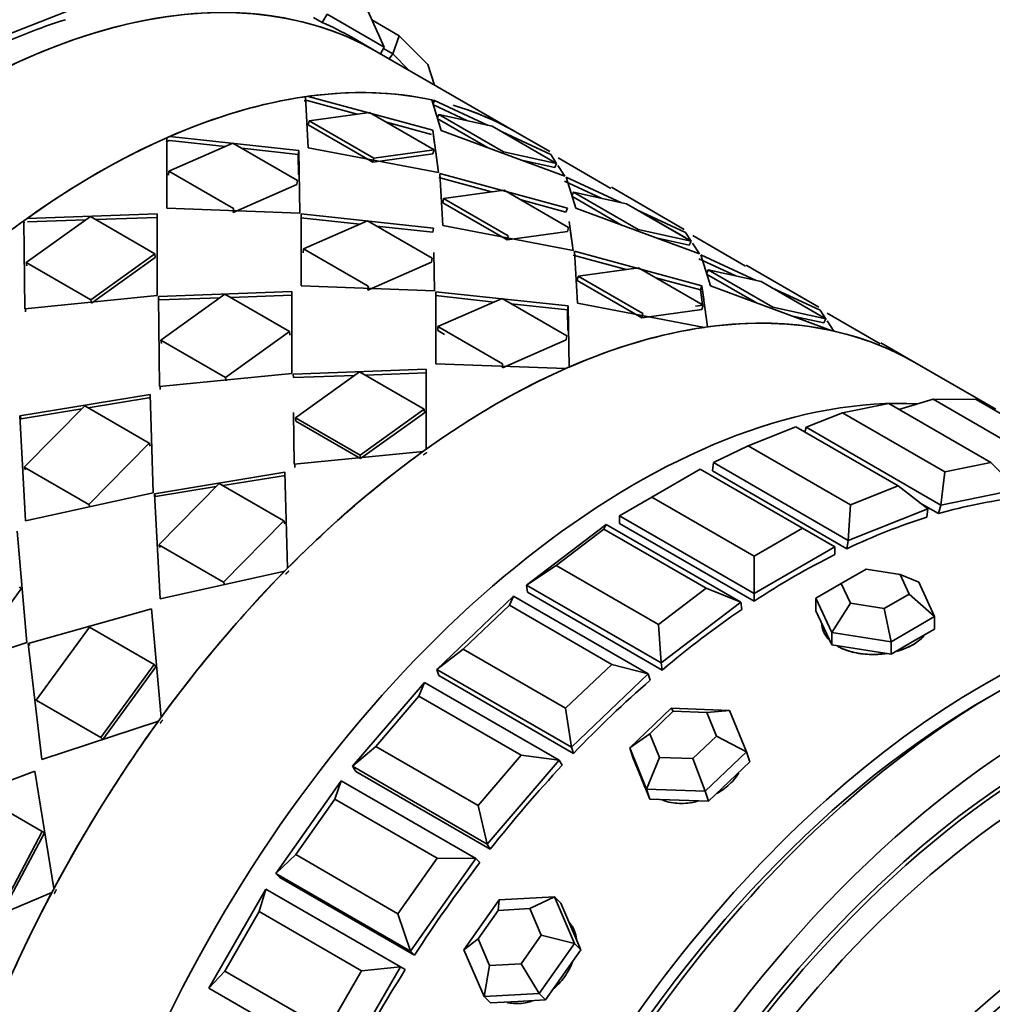
# Model space of a CAD drawing. Units: millimetres. Extents: x 0 to 1325, y 0 to 1213.
# Drawn here: x 1067 to 1093, y 131 to 157 of the extents above; entities that cross this region are included whole.
import ezdxf
from ezdxf import colors
from ezdxf.entities.mleader import LeaderData, LeaderLine
from ezdxf.math import Vec2, Vec3

# ---------------------------------------------------------------- set-up
doc = ezdxf.new("R2010")
doc.units = ezdxf.units.MM
doc.layers.add('DV6_Défaut', color=7, linetype='Continuous')
doc.layers.add('Défaut', color=7, linetype='Continuous')

# ---------------------------------------------------------------- blocks, each defined once
blk = doc.blocks.new('_DOT')
at = {"color": 0}
blk.add_line((0, 0), (-1, 0), dxfattribs=at)
at = {"color": 0, "const_width": 0.333}
blk.add_lwpolyline([(-0.1665, 0, 1), (0.1665, 0, 1)], format="xyb", close=True, dxfattribs=at)
blk = doc.blocks.new('SE5')
at = {"layer": 'DV6_Défaut', "color": 7, "linetype": 'Continuous', "lineweight": 35}
for p, q in [((1068.415, 157.492), (1066.32, 156.666)), ((1076.762, 156.551), (1076.338, 157.489)), ((1075.137, 157.199), (1074.908, 157.331)), ((1075.137, 157.199), (1074.908, 157.331)), ((1075.262, 157.417), (1075.137, 157.199)), ((1076.762, 156.551), (1075.262, 157.417)), ((1076.437, 157.27), (1077.157, 156.854)), ((1076.572, 156.43), (1075.912, 156.811)), ((1076.572, 156.43), (1075.912, 156.811)), ((1077.157, 156.854), (1076.988, 156.375)), ((1077.157, 156.854), (1077.905, 156.097)), ((1080.213, 154.327), (1076.572, 156.43)), ((1076.762, 156.551), (1076.662, 156.378)), ((1076.988, 156.375), (1076.743, 156.517)), ((1076.988, 156.375), (1076.895, 156.243)), ((1077.417, 155.942), (1076.988, 156.375)), ((1078.087, 155.555), (1077.905, 156.097)), ((1074.768, 153.913), (1074.691, 155.25)), ((1074.768, 153.913), (1074.691, 155.25)), ((1074.738, 155.151), (1076.048, 154.794)), ((1074.738, 155.151), (1076.048, 154.794)), ((1074.768, 155.26), (1078.04, 154.37)), ((1074.768, 155.26), (1078.04, 154.37)), ((1078.263, 154.363), (1078.017, 155.167)), ((1078.263, 154.363), (1078.017, 155.167)), ((1078.047, 155.068), (1078.084, 155.152)), ((1078.047, 155.068), (1078.084, 155.152)), ((1078.084, 155.152), (1079.473, 154.507)), ((1078.084, 155.152), (1079.473, 154.507)), ((1078.036, 155.044), (1078.937, 154.625)), ((1078.036, 155.044), (1078.937, 154.625)), ((1074.763, 154.51), (1074.789, 154.618)), ((1074.763, 154.51), (1074.789, 154.618)), ((1074.789, 154.618), (1076.376, 154.839)), ((1074.789, 154.618), (1076.376, 154.839)), ((1076.486, 153.638), (1074.789, 154.618)), ((1076.486, 153.638), (1074.789, 154.618)), ((1076.376, 154.839), (1078.073, 153.859)), ((1076.376, 154.839), (1078.073, 153.859)), ((1078.155, 154.678), (1078.2, 154.787)), ((1078.155, 154.678), (1078.2, 154.787)), ((1079.478, 153.914), (1078.155, 154.678)), ((1079.478, 153.914), (1078.155, 154.678)), ((1079.897, 153.807), (1078.2, 154.787)), ((1078.2, 154.787), (1079.596, 154.48)), ((1079.897, 153.807), (1078.2, 154.787)), ((1078.2, 154.787), (1079.596, 154.48)), ((1076.46, 153.53), (1074.763, 154.51)), ((1076.46, 153.53), (1074.763, 154.51)), ((1076.819, 154.583), (1078.001, 154.26)), ((1076.819, 154.583), (1078.001, 154.26)), ((1078.04, 154.37), (1078.189, 153.258)), ((1078.04, 154.37), (1078.088, 154.015)), ((1081.51, 153.163), (1078.263, 154.363)), ((1081.51, 153.163), (1078.263, 154.363)), ((1079.596, 154.48), (1081.293, 153.5)), ((1079.596, 154.48), (1081.293, 153.5)), ((1071.049, 152.323), (1071.048, 154.171)), ((1071.049, 152.323), (1071.048, 154.171)), ((1071.119, 154.104), (1071.12, 154.11)), ((1071.119, 154.104), (1071.12, 154.11)), ((1071.119, 154.104), (1072.586, 153.944)), ((1071.119, 154.104), (1072.586, 153.944)), ((1071.13, 154.207), (1074.523, 153.842)), ((1071.13, 154.207), (1074.523, 153.842)), ((1079.865, 154.325), (1081.144, 153.731)), ((1079.865, 154.325), (1081.144, 153.731)), ((1081.11, 153.809), (1080.214, 154.327)), ((1081.11, 153.809), (1080.214, 154.327)), ((1071.104, 153.296), (1072.789, 154.032)), ((1071.104, 153.296), (1072.789, 154.032)), ((1072.789, 154.032), (1074.486, 153.053)), ((1072.789, 154.032), (1074.486, 153.053)), ((1073.025, 153.896), (1074.503, 153.735)), ((1073.025, 153.896), (1074.503, 153.735)), ((1074.503, 153.735), (1074.523, 153.842)), ((1074.503, 153.735), (1074.523, 153.842)), ((1074.523, 153.842), (1074.548, 152.192)), ((1074.523, 153.842), (1074.548, 152.192)), ((1078.189, 153.258), (1074.768, 153.913)), ((1078.189, 153.258), (1074.768, 153.913)), ((1078.073, 153.859), (1076.486, 153.638)), ((1078.073, 153.859), (1077.872, 153.831)), ((1078.038, 153.75), (1078.073, 153.859)), ((1078.038, 153.75), (1078.073, 153.859)), ((1074.503, 153.735), (1074.514, 153.198)), ((1074.503, 153.735), (1074.514, 153.198)), ((1078.038, 153.75), (1076.46, 153.53)), ((1078.038, 153.75), (1076.46, 153.53)), ((1076.46, 153.53), (1076.486, 153.638)), ((1076.46, 153.53), (1076.486, 153.638)), ((1078.116, 153.799), (1078.189, 153.258)), ((1081.293, 153.5), (1079.897, 153.807)), ((1081.293, 153.5), (1079.897, 153.807)), ((1081.241, 153.393), (1080.37, 153.584)), ((1081.241, 153.393), (1080.37, 153.584)), ((1081.144, 153.731), (1081.293, 153.499)), ((1081.144, 153.731), (1081.293, 153.499)), ((1082.717, 152.842), (1081.332, 153.647)), ((1082.717, 152.842), (1081.332, 153.647)), ((1081.241, 153.393), (1081.293, 153.5)), ((1081.241, 153.393), (1081.293, 153.5)), ((1081.327, 153.446), (1081.51, 153.163)), ((1081.327, 153.446), (1081.51, 153.163)), ((1071.098, 153.195), (1071.104, 153.296)), ((1071.098, 153.195), (1071.104, 153.296)), ((1072.801, 152.316), (1071.104, 153.296)), ((1072.801, 152.316), (1071.104, 153.296)), ((1079.579, 152.752), (1078.194, 153.129)), ((1079.579, 152.752), (1078.194, 153.129)), ((1078.224, 153.238), (1078.303, 151.872)), ((1081.576, 152.328), (1078.224, 153.238)), ((1078.224, 153.238), (1078.303, 151.872)), ((1081.576, 152.328), (1078.224, 153.238)), ((1081.545, 153.142), (1081.799, 152.322)), ((1083, 152.468), (1081.545, 153.142)), ((1081.545, 153.142), (1081.799, 152.322)), ((1083, 152.468), (1081.545, 153.142)), ((1074.471, 152.948), (1072.795, 152.215)), ((1074.471, 152.948), (1072.795, 152.215)), ((1074.471, 152.948), (1074.486, 153.053)), ((1074.471, 152.948), (1074.486, 153.053)), ((1082.463, 152.586), (1081.497, 153.034)), ((1082.463, 152.586), (1081.497, 153.034)), ((1084.646, 151.768), (1082.735, 152.872)), ((1084.646, 151.768), (1082.735, 152.872)), ((1078.299, 152.468), (1078.324, 152.577)), ((1078.299, 152.468), (1078.324, 152.577)), ((1079.911, 152.798), (1078.324, 152.577)), ((1079.911, 152.798), (1078.324, 152.577)), ((1078.324, 152.577), (1080.021, 151.597)), ((1078.324, 152.577), (1080.021, 151.597)), ((1081.608, 151.818), (1079.911, 152.798)), ((1081.608, 151.818), (1079.911, 152.798)), ((1081.691, 152.636), (1081.735, 152.746)), ((1081.691, 152.636), (1081.735, 152.746)), ((1081.691, 152.636), (1083.013, 151.873)), ((1081.691, 152.636), (1083.013, 151.873)), ((1083.132, 152.439), (1081.735, 152.746)), ((1081.735, 152.746), (1083.432, 151.766)), ((1083.132, 152.439), (1081.735, 152.746)), ((1081.735, 152.746), (1083.432, 151.766)), ((1074.548, 152.192), (1071.049, 152.323)), ((1074.548, 152.192), (1071.049, 152.323)), ((1072.795, 152.215), (1072.801, 152.316)), ((1072.795, 152.215), (1072.801, 152.316)), ((1078.299, 152.468), (1079.996, 151.489)), ((1078.299, 152.468), (1079.996, 151.489)), ((1081.537, 152.219), (1080.359, 152.54)), ((1081.537, 152.219), (1080.359, 152.54)), ((1081.537, 152.219), (1081.576, 152.328)), ((1081.537, 152.219), (1081.576, 152.328)), ((1081.799, 152.322), (1085.045, 151.122)), ((1081.799, 152.322), (1085.045, 151.122)), ((1084.829, 151.459), (1083.132, 152.439)), ((1084.686, 151.542), (1083.132, 152.439)), ((1067.359, 150.898), (1069.044, 152.107)), ((1067.359, 150.898), (1069.044, 152.107)), ((1067.379, 152.053), (1070.797, 152.178)), ((1067.379, 152.053), (1070.797, 152.178)), ((1069.044, 152.107), (1070.741, 151.127)), ((1069.044, 152.107), (1070.741, 151.127)), ((1069.187, 152.024), (1070.797, 152.08)), ((1069.187, 152.024), (1070.797, 152.08)), ((1070.797, 152.178), (1070.797, 150.027)), ((1070.797, 152.178), (1070.797, 150.027)), ((1076.119, 151.901), (1074.573, 152.068)), ((1076.119, 151.901), (1074.573, 152.068)), ((1074.583, 152.172), (1074.584, 150.282)), ((1078.059, 151.801), (1074.583, 152.172)), ((1074.583, 152.172), (1074.584, 150.282)), ((1078.059, 151.801), (1074.583, 152.172)), ((1084.679, 151.689), (1083.414, 152.276)), ((1084.679, 151.689), (1083.414, 152.276)), ((1067.322, 149.684), (1067.298, 151.995)), ((1067.298, 151.995), (1067.304, 151.937)), ((1067.322, 149.684), (1067.298, 151.995)), ((1067.298, 151.995), (1067.304, 151.937)), ((1067.389, 151.962), (1068.916, 152.015)), ((1067.389, 151.962), (1068.916, 152.015)), ((1076.324, 151.991), (1074.64, 151.255)), ((1076.324, 151.991), (1074.64, 151.255)), ((1078.021, 151.011), (1076.324, 151.991)), ((1078.021, 151.011), (1076.324, 151.991)), ((1078.039, 151.694), (1076.563, 151.853)), ((1078.039, 151.694), (1076.563, 151.853)), ((1078.039, 151.694), (1078.059, 151.801)), ((1078.039, 151.694), (1078.059, 151.801)), ((1078.303, 151.872), (1081.724, 151.217)), ((1078.303, 151.872), (1081.724, 151.217)), ((1081.574, 151.709), (1081.608, 151.818)), ((1081.574, 151.709), (1081.608, 151.818)), ((1081.724, 151.217), (1081.623, 151.974)), ((1079.996, 151.489), (1081.574, 151.709)), ((1079.996, 151.489), (1081.574, 151.709)), ((1079.996, 151.489), (1080.021, 151.597)), ((1079.996, 151.489), (1080.021, 151.597)), ((1081.724, 151.217), (1081.652, 151.758)), ((1083.432, 151.766), (1084.829, 151.459)), ((1083.432, 151.766), (1084.829, 151.459)), ((1083.906, 151.543), (1084.777, 151.352)), ((1083.906, 151.543), (1084.777, 151.352)), ((1084.827, 151.46), (1084.679, 151.689)), ((1084.827, 151.46), (1084.679, 151.689)), ((1084.868, 151.605), (1086.253, 150.8)), ((1084.868, 151.605), (1086.253, 150.8)), ((1074.634, 151.154), (1074.64, 151.255)), ((1074.634, 151.154), (1074.64, 151.255)), ((1074.64, 151.255), (1076.337, 150.275)), ((1074.64, 151.255), (1076.337, 150.275)), ((1084.777, 151.352), (1084.829, 151.459)), ((1084.777, 151.352), (1084.829, 151.459)), ((1085.045, 151.122), (1084.862, 151.405)), ((1085.045, 151.122), (1084.862, 151.405)), ((1070.741, 151.127), (1069.056, 149.918)), ((1070.741, 151.127), (1069.056, 149.918)), ((1070.747, 151.032), (1069.071, 149.83)), ((1070.747, 151.032), (1069.071, 149.83)), ((1070.747, 151.032), (1070.741, 151.127)), ((1070.747, 151.032), (1070.741, 151.127)), ((1078.006, 150.906), (1078.021, 151.011)), ((1078.006, 150.906), (1078.021, 151.011)), ((1078.083, 150.151), (1078.068, 151.156)), ((1078.083, 150.151), (1078.068, 151.156)), ((1081.73, 151.087), (1083.115, 150.71)), ((1081.73, 151.087), (1083.115, 150.71)), ((1081.839, 149.831), (1081.76, 151.196)), ((1081.76, 151.196), (1085.111, 150.287)), ((1081.839, 149.831), (1081.76, 151.196)), ((1081.76, 151.196), (1085.111, 150.287)), ((1085.032, 150.993), (1085.998, 150.545)), ((1085.032, 150.993), (1085.998, 150.545)), ((1085.334, 150.281), (1085.081, 151.101)), ((1085.081, 151.101), (1086.536, 150.426)), ((1085.334, 150.281), (1085.081, 151.101)), ((1085.081, 151.101), (1086.536, 150.426)), ((1069.056, 149.918), (1067.359, 150.898)), ((1067.374, 150.81), (1067.359, 150.898)), ((1069.056, 149.918), (1067.359, 150.898)), ((1067.374, 150.81), (1067.359, 150.898)), ((1076.331, 150.174), (1078.006, 150.906)), ((1076.331, 150.174), (1078.006, 150.906)), ((1081.86, 150.535), (1083.447, 150.757)), ((1081.86, 150.535), (1083.447, 150.757)), ((1083.447, 150.757), (1085.144, 149.777)), ((1083.447, 150.757), (1085.144, 149.777)), ((1088.182, 149.727), (1086.27, 150.83)), ((1088.182, 149.727), (1086.27, 150.83)), ((1081.834, 150.427), (1081.86, 150.535)), ((1081.834, 150.427), (1081.86, 150.535)), ((1083.557, 149.556), (1081.86, 150.535)), ((1083.557, 149.556), (1081.86, 150.535)), ((1083.894, 150.498), (1085.072, 150.178)), ((1083.894, 150.498), (1085.072, 150.178)), ((1085.226, 150.595), (1085.271, 150.704)), ((1085.226, 150.595), (1085.271, 150.704)), ((1086.543, 149.835), (1085.226, 150.595)), ((1086.543, 149.835), (1085.226, 150.595)), ((1086.968, 149.725), (1085.271, 150.704)), ((1085.271, 150.704), (1086.667, 150.398)), ((1086.968, 149.725), (1085.271, 150.704)), ((1085.271, 150.704), (1086.667, 150.398)), ((1074.584, 150.282), (1078.083, 150.151)), ((1074.584, 150.282), (1078.083, 150.151)), ((1076.331, 150.174), (1076.337, 150.275)), ((1076.331, 150.174), (1076.337, 150.275)), ((1083.531, 149.447), (1081.834, 150.427)), ((1083.531, 149.447), (1081.834, 150.427)), ((1085.072, 150.178), (1085.111, 150.287)), ((1085.072, 150.178), (1085.111, 150.287)), ((1085.111, 150.287), (1085.257, 149.205)), ((1085.111, 150.287), (1085.159, 149.932)), ((1088.506, 149.111), (1085.334, 150.281)), ((1088.506, 149.111), (1085.334, 150.281)), ((1086.667, 150.398), (1088.364, 149.418)), ((1086.667, 150.398), (1088.364, 149.418)), ((1086.949, 150.235), (1088.215, 149.648)), ((1086.949, 150.235), (1088.215, 149.648)), ((1070.797, 150.027), (1067.322, 149.684)), ((1070.797, 150.027), (1067.322, 149.684)), ((1074.332, 150.136), (1070.833, 150.006)), ((1074.332, 150.136), (1070.833, 150.006)), ((1070.843, 149.915), (1070.833, 150.006)), ((1070.833, 150.006), (1070.858, 147.643)), ((1070.843, 149.915), (1070.833, 150.006)), ((1070.833, 150.006), (1070.858, 147.643)), ((1072.449, 149.972), (1070.843, 149.915)), ((1072.449, 149.972), (1070.843, 149.915)), ((1072.58, 150.065), (1070.895, 148.857)), ((1072.58, 150.065), (1070.895, 148.857)), ((1074.277, 149.086), (1072.58, 150.065)), ((1074.277, 149.086), (1072.58, 150.065)), ((1074.333, 150.039), (1072.725, 149.982)), ((1074.333, 150.039), (1072.725, 149.982)), ((1074.333, 147.986), (1074.332, 150.136)), ((1074.333, 147.986), (1074.332, 150.136)), ((1078.109, 150.027), (1079.654, 149.86)), ((1078.109, 150.027), (1079.654, 149.86)), ((1078.12, 148.24), (1078.119, 150.13)), ((1078.119, 150.13), (1081.594, 149.759)), ((1078.12, 148.24), (1078.119, 150.13)), ((1078.119, 150.13), (1081.594, 149.759)), ((1085.072, 150.178), (1085.128, 149.786)), ((1085.072, 150.178), (1085.128, 149.786)), ((1069.071, 149.83), (1069.056, 149.918)), ((1069.071, 149.83), (1069.056, 149.918)), ((1078.175, 149.213), (1079.86, 149.95)), ((1078.175, 149.213), (1079.86, 149.95)), ((1079.86, 149.95), (1081.557, 148.97)), ((1079.86, 149.95), (1081.557, 148.97)), ((1080.098, 149.812), (1081.574, 149.653)), ((1080.098, 149.812), (1081.574, 149.653)), ((1081.574, 149.653), (1081.594, 149.759)), ((1081.574, 149.653), (1081.594, 149.759)), ((1081.594, 149.759), (1081.619, 148.151)), ((1081.594, 149.759), (1081.619, 148.151)), ((1085.18, 149.194), (1081.839, 149.831)), ((1085.18, 149.194), (1081.839, 149.831)), ((1085.144, 149.777), (1084.943, 149.749)), ((1085.109, 149.667), (1085.144, 149.777)), ((1085.109, 149.667), (1085.144, 149.777)), ((1085.188, 149.717), (1085.257, 149.205)), ((1088.364, 149.418), (1086.968, 149.725)), ((1088.364, 149.418), (1086.968, 149.725)), ((1067.342, 149.6), (1067.341, 149.686)), ((1081.574, 149.653), (1081.586, 149.115)), ((1081.574, 149.653), (1081.586, 149.115)), ((1085.109, 149.667), (1083.531, 149.447)), ((1085.109, 149.667), (1083.531, 149.447)), ((1083.531, 149.447), (1083.557, 149.556)), ((1083.531, 149.447), (1083.557, 149.556)), ((1088.312, 149.31), (1087.456, 149.498)), ((1088.312, 149.31), (1087.456, 149.498)), ((1088.215, 149.648), (1088.376, 149.4)), ((1089.789, 148.76), (1088.403, 149.564)), ((1089.789, 148.76), (1088.403, 149.564)), ((1078.169, 149.112), (1078.175, 149.213)), ((1078.169, 149.112), (1078.175, 149.213)), ((1079.872, 148.234), (1078.175, 149.213)), ((1079.872, 148.234), (1078.175, 149.213)), ((1088.312, 149.31), (1088.364, 149.418)), ((1088.312, 149.31), (1088.364, 149.418)), ((1088.397, 149.368), (1088.573, 149.096)), ((1072.592, 147.877), (1074.277, 149.086)), ((1072.592, 147.877), (1074.277, 149.086)), ((1074.282, 148.991), (1074.277, 149.086)), ((1074.282, 148.991), (1074.277, 149.086)), ((1078.345, 149.011), (1078.169, 149.112)), ((1081.542, 148.865), (1081.557, 148.97)), ((1081.542, 148.865), (1081.557, 148.97)), ((1070.91, 148.769), (1070.895, 148.857)), ((1070.895, 148.857), (1072.592, 147.877)), ((1070.91, 148.769), (1070.895, 148.857)), ((1070.895, 148.857), (1072.592, 147.877)), ((1081.542, 148.865), (1079.867, 148.133)), ((1081.542, 148.865), (1079.867, 148.133)), ((1090.703, 148.271), (1089.806, 148.789)), ((1090.703, 148.271), (1089.806, 148.789)), ((1081.537, 148.115), (1078.12, 148.24)), ((1081.537, 148.115), (1078.12, 148.24)), ((1079.867, 148.133), (1079.872, 148.234)), ((1079.867, 148.133), (1079.872, 148.234)), ((1092.829, 147.044), (1090.703, 148.271)), ((1070.858, 147.643), (1074.333, 147.986)), ((1070.858, 147.643), (1074.333, 147.986)), ((1074.369, 147.965), (1077.868, 148.095)), ((1074.369, 147.965), (1077.868, 148.095)), ((1074.379, 147.874), (1074.369, 147.965)), ((1074.379, 147.874), (1074.369, 147.965)), ((1074.379, 147.874), (1075.985, 147.931)), ((1074.379, 147.874), (1075.985, 147.931)), ((1074.43, 146.815), (1076.115, 148.024)), ((1074.43, 146.815), (1076.115, 148.024)), ((1076.115, 148.024), (1077.812, 147.044)), ((1076.115, 148.024), (1077.812, 147.044)), ((1076.26, 147.94), (1077.868, 147.997)), ((1076.26, 147.94), (1077.868, 147.997)), ((1077.868, 148.095), (1077.868, 145.997)), ((1077.868, 148.095), (1077.868, 145.997)), ((1070.876, 147.645), (1070.877, 147.559)), ((1072.607, 147.789), (1072.592, 147.877)), ((1072.607, 147.789), (1072.592, 147.877)), ((1070.613, 147.432), (1067.192, 146.868)), ((1070.613, 147.432), (1067.192, 146.868)), ((1070.692, 144.847), (1070.613, 147.432)), ((1070.692, 144.847), (1070.613, 147.432)), ((1068.895, 147.133), (1067.308, 145.522)), ((1068.895, 147.133), (1067.308, 145.522)), ((1070.592, 146.153), (1068.895, 147.133)), ((1070.592, 146.153), (1068.895, 147.133)), ((1070.634, 147.349), (1068.985, 147.081)), ((1070.634, 147.349), (1068.985, 147.081)), ((1090.016, 147.194), (1088.805, 146.949)), ((1092.703, 145.643), (1090.016, 147.194)), ((1091.181, 147.309), (1090.282, 147.04)), ((1092.315, 147.297), (1091.181, 147.309)), ((1091.181, 147.309), (1093.868, 145.758)), ((1095.002, 145.746), (1092.315, 147.297)), ((1067.222, 146.794), (1067.192, 146.868)), ((1067.192, 146.868), (1067.34, 144.11)), ((1067.222, 146.794), (1067.192, 146.868)), ((1067.192, 146.868), (1067.34, 144.11)), ((1068.817, 147.053), (1067.222, 146.794)), ((1068.817, 147.053), (1067.222, 146.794)), ((1074.393, 145.602), (1074.379, 146.962)), ((1074.393, 145.602), (1074.379, 146.962)), ((1077.812, 147.044), (1076.127, 145.836)), ((1077.812, 147.044), (1076.127, 145.836)), ((1077.818, 146.95), (1076.142, 145.748)), ((1077.818, 146.95), (1076.142, 145.748)), ((1077.818, 146.95), (1077.812, 147.044)), ((1077.818, 146.95), (1077.812, 147.044)), ((1088.805, 146.949), (1087.846, 146.571)), ((1088.805, 146.949), (1091.492, 145.398)), ((1076.127, 145.836), (1074.43, 146.815)), ((1074.445, 146.727), (1074.43, 146.815)), ((1076.127, 145.836), (1074.43, 146.815)), ((1074.445, 146.727), (1074.43, 146.815)), ((1076.142, 145.748), (1074.445, 146.727)), ((1087.579, 146.581), (1086.322, 146.085)), ((1090.266, 145.03), (1087.579, 146.581)), ((1087.846, 146.571), (1087.816, 146.445)), ((1091.382, 144.53), (1087.846, 146.571)), ((1069.005, 144.542), (1070.592, 146.153)), ((1069.005, 144.542), (1070.592, 146.153)), ((1070.618, 146.074), (1070.592, 146.153)), ((1070.618, 146.074), (1070.592, 146.153)), ((1086.322, 146.085), (1085.412, 145.643)), ((1086.322, 146.085), (1089.009, 144.534)), ((1077.787, 145.939), (1074.393, 145.602)), ((1077.787, 145.939), (1074.393, 145.602)), ((1076.142, 145.748), (1076.127, 145.836)), ((1076.142, 145.748), (1076.127, 145.836)), ((1074.413, 145.518), (1074.412, 145.604)), ((1085.412, 145.643), (1085.384, 145.424)), ((1088.948, 143.602), (1085.412, 145.643)), ((1091.492, 145.398), (1092.703, 145.643)), ((1093.399, 144.938), (1092.703, 145.643)), ((1067.342, 145.452), (1067.308, 145.522)), ((1067.308, 145.522), (1069.005, 144.542)), ((1067.342, 145.452), (1067.308, 145.522)), ((1067.308, 145.522), (1069.005, 144.542)), ((1070.727, 144.827), (1074.149, 145.391)), ((1070.727, 144.827), (1074.149, 145.391)), ((1072.52, 145.039), (1074.17, 145.308)), ((1072.52, 145.039), (1074.17, 145.308)), ((1074.149, 145.391), (1074.225, 142.869)), ((1074.149, 145.391), (1074.225, 142.869)), ((1085.065, 145.474), (1083.792, 144.739)), ((1087.752, 143.923), (1085.065, 145.474)), ((1088.92, 143.383), (1085.384, 145.424)), ((1088.92, 143.383), (1085.384, 145.424)), ((1091.492, 145.398), (1091.382, 144.53)), ((1070.844, 143.48), (1072.43, 145.091)), ((1070.844, 143.48), (1072.43, 145.091)), ((1072.43, 145.091), (1074.127, 144.112)), ((1072.43, 145.091), (1074.127, 144.112)), ((1067.34, 144.11), (1070.692, 144.847)), ((1067.34, 144.11), (1070.692, 144.847)), ((1070.757, 144.752), (1070.727, 144.827)), ((1070.876, 142.069), (1070.727, 144.827)), ((1070.757, 144.752), (1070.727, 144.827)), ((1070.876, 142.069), (1070.727, 144.827)), ((1070.757, 144.752), (1072.352, 145.012)), ((1070.757, 144.752), (1072.352, 145.012)), ((1089.009, 144.534), (1090.266, 145.03)), ((1091.043, 144.428), (1090.266, 145.03)), ((1093.399, 144.938), (1091.382, 144.53)), ((1069.039, 144.472), (1069.005, 144.542)), ((1069.039, 144.472), (1069.005, 144.542)), ((1083.792, 144.739), (1082.943, 144.249)), ((1083.792, 144.739), (1086.479, 143.188)), ((1089.009, 144.534), (1088.948, 143.602)), ((1091.327, 144.303), (1090.846, 144.581)), ((1091.327, 144.303), (1090.846, 144.581)), ((1091.382, 144.53), (1091.327, 144.303)), ((1091.043, 144.428), (1088.948, 143.602)), ((1091.043, 144.428), (1091.015, 144.21)), ((1074.127, 144.112), (1072.541, 142.501)), ((1074.127, 144.112), (1072.541, 142.501)), ((1074.153, 144.033), (1074.127, 144.112)), ((1074.153, 144.033), (1074.127, 144.112)), ((1080.501, 142.424), (1082.596, 144.017)), ((1082.596, 144.017), (1082.535, 143.899)), ((1082.596, 144.017), (1086.132, 141.976)), ((1082.943, 144.249), (1082.943, 144.044)), ((1086.479, 142.208), (1082.943, 144.249)), ((1086.479, 142.003), (1082.943, 144.044)), ((1086.479, 142.003), (1082.943, 144.044)), ((1067.371, 140.917), (1067.117, 143.846)), ((1067.371, 140.917), (1067.117, 143.846)), ((1082.535, 143.899), (1081.278, 142.943)), ((1085.222, 142.348), (1082.535, 143.899)), ((1086.479, 143.188), (1087.752, 143.923)), ((1088.6, 143.433), (1087.752, 143.923)), ((1088.948, 143.602), (1088.92, 143.383)), ((1072.541, 142.501), (1070.844, 143.48)), ((1070.878, 143.411), (1070.844, 143.48)), ((1072.541, 142.501), (1070.844, 143.48)), ((1070.878, 143.411), (1070.844, 143.48)), ((1088.6, 143.433), (1086.479, 142.208)), ((1088.6, 143.433), (1088.6, 143.228)), ((1086.479, 143.188), (1086.479, 142.208)), ((1074.148, 142.79), (1070.876, 142.069)), ((1074.148, 142.79), (1070.876, 142.069)), ((1081.278, 142.943), (1080.501, 142.424)), ((1081.278, 142.943), (1083.965, 141.392)), ((1089.422, 142.846), (1088.769, 142.468)), ((1090.314, 142.708), (1089.422, 142.846)), ((1072.575, 142.431), (1072.541, 142.501)), ((1072.575, 142.431), (1072.541, 142.501)), ((1088.769, 142.468), (1088.099, 142.082)), ((1088.769, 142.468), (1089.008, 141.953)), ((1090.553, 142.192), (1090.314, 142.708)), ((1090.804, 142.5), (1090.314, 142.708)), ((1090.804, 142.5), (1091.222, 141.599)), ((1065.836, 140.416), (1067.225, 142.325)), ((1065.836, 140.416), (1067.225, 142.325)), ((1067.225, 142.325), (1067.181, 142.383)), ((1067.225, 142.325), (1067.181, 142.383)), ((1080.501, 142.424), (1080.529, 142.238)), ((1084.036, 140.383), (1080.501, 142.424)), ((1084.064, 140.196), (1080.529, 142.238)), ((1084.064, 140.196), (1080.529, 142.238)), ((1083.965, 141.392), (1085.222, 142.348)), ((1086.132, 141.976), (1085.222, 142.348)), ((1086.479, 142.208), (1086.479, 142.003)), ((1078.144, 140.213), (1080.162, 142.135)), ((1080.162, 142.135), (1080.052, 141.896)), ((1080.162, 142.135), (1083.697, 140.093)), ((1086.132, 141.976), (1084.036, 140.383)), ((1086.132, 141.976), (1086.159, 141.789)), ((1088.099, 142.082), (1088.099, 141.755)), ((1088.518, 141.181), (1088.099, 142.082)), ((1089.008, 141.953), (1088.518, 141.181)), ((1089.008, 141.953), (1089.9, 141.815)), ((1089.9, 141.815), (1090.553, 142.192)), ((1091.222, 141.599), (1090.553, 142.192)), ((1067.407, 140.897), (1070.653, 141.805)), ((1067.407, 140.897), (1070.653, 141.805)), ((1070.653, 141.805), (1070.899, 138.946)), ((1070.653, 141.805), (1070.899, 138.946)), ((1080.052, 141.896), (1078.841, 140.742)), ((1082.739, 140.344), (1080.052, 141.896)), ((1088.099, 141.755), (1088.309, 141.305)), ((1090.079, 140.939), (1089.9, 141.815)), ((1091.222, 141.599), (1090.079, 140.939)), ((1091.222, 141.599), (1091.222, 141.272)), ((1067.623, 139.402), (1069.02, 141.322)), ((1067.623, 139.402), (1069.02, 141.322)), ((1069.02, 141.322), (1070.717, 140.342)), ((1069.02, 141.322), (1070.717, 140.342)), ((1083.965, 141.392), (1084.036, 140.383)), ((1088.309, 141.305), (1088.518, 140.854)), ((1088.518, 141.181), (1088.518, 140.854)), ((1090.079, 140.939), (1088.518, 141.181)), ((1090.651, 140.942), (1091.222, 141.272)), ((1064.237, 139.887), (1067.371, 140.917)), ((1064.237, 139.887), (1067.371, 140.917)), ((1090.079, 140.612), (1090.651, 140.942)), ((1090.079, 140.939), (1090.079, 140.612)), ((1067.455, 140.844), (1067.407, 140.897)), ((1067.772, 137.846), (1067.407, 140.897)), ((1067.455, 140.844), (1067.407, 140.897)), ((1067.772, 137.846), (1067.407, 140.897)), ((1078.841, 140.742), (1078.144, 140.213)), ((1078.841, 140.742), (1081.528, 139.191)), ((1088.518, 140.854), (1089.299, 140.733)), ((1089.299, 140.733), (1090.079, 140.612)), ((1070.717, 140.342), (1069.32, 138.422)), ((1070.717, 140.342), (1069.32, 138.422)), ((1070.761, 140.284), (1069.372, 138.375)), ((1070.761, 140.284), (1069.372, 138.375)), ((1070.761, 140.284), (1070.717, 140.342)), ((1070.761, 140.284), (1070.717, 140.342)), ((1078.144, 140.213), (1078.199, 140.049)), ((1081.68, 138.172), (1078.144, 140.213)), ((1081.528, 139.191), (1082.739, 140.344)), ((1083.697, 140.093), (1082.739, 140.344)), ((1084.036, 140.383), (1084.064, 140.196)), ((1075.932, 137.67), (1077.822, 139.873)), ((1077.822, 139.873), (1077.676, 139.513)), ((1077.822, 139.873), (1081.358, 137.832)), ((1081.735, 138.008), (1078.199, 140.049)), ((1081.735, 138.008), (1078.199, 140.049)), ((1083.697, 140.093), (1081.68, 138.172)), ((1083.697, 140.093), (1083.752, 139.93)), ((1069.32, 138.422), (1067.623, 139.402)), ((1067.675, 139.355), (1067.623, 139.402)), ((1069.32, 138.422), (1067.623, 139.402)), ((1067.675, 139.355), (1067.623, 139.402)), ((1077.676, 139.513), (1076.542, 138.191)), ((1080.363, 137.961), (1077.676, 139.513)), ((1081.528, 139.191), (1081.68, 138.172)), ((1083.211, 138.157), (1084.298, 139.192)), ((1084.358, 139.116), (1083.737, 138.524)), ((1084.298, 139.192), (1085.832, 139.138)), ((1084.358, 139.116), (1084.298, 139.192)), ((1085.235, 139.085), (1084.358, 139.116)), ((1085.832, 139.138), (1085.235, 139.085)), ((1085.832, 139.138), (1086.278, 138.049)), ((1070.832, 138.853), (1067.772, 137.846)), ((1070.832, 138.853), (1067.772, 137.846)), ((1085.49, 138.462), (1085.235, 139.085)), ((1069.372, 138.375), (1069.32, 138.422)), ((1069.372, 138.375), (1069.32, 138.422)), ((1083.737, 138.524), (1083.211, 138.157)), ((1083.737, 138.524), (1083.992, 137.901)), ((1084.868, 137.871), (1085.49, 138.462)), ((1086.278, 138.049), (1085.49, 138.462)), ((1076.542, 138.191), (1075.932, 137.67)), ((1076.542, 138.191), (1079.229, 136.639)), ((1081.68, 138.172), (1081.735, 138.008)), ((1083.211, 138.157), (1083.298, 137.896)), ((1083.657, 137.067), (1083.211, 138.157)), ((1079.229, 136.639), (1080.363, 137.961)), ((1081.358, 137.832), (1079.468, 135.628)), ((1081.358, 137.832), (1080.363, 137.961)), ((1081.358, 137.832), (1081.439, 137.696)), ((1083.298, 137.896), (1083.522, 137.352)), ((1083.992, 137.901), (1083.657, 137.067)), ((1083.992, 137.901), (1084.868, 137.871)), ((1085.191, 137.014), (1084.868, 137.871)), ((1086.278, 138.049), (1085.191, 137.014)), ((1086.278, 138.049), (1086.365, 137.789)), ((1075.932, 137.67), (1076.013, 137.533)), ((1079.468, 135.628), (1075.932, 137.67)), ((1085.822, 137.271), (1086.365, 137.789)), ((1064.6, 136.405), (1067.584, 137.544)), ((1064.6, 136.405), (1067.584, 137.544)), ((1067.584, 137.544), (1068.086, 134.459)), ((1067.584, 137.544), (1068.086, 134.459)), ((1073.919, 134.857), (1075.635, 137.288)), ((1075.635, 137.288), (1075.467, 136.809)), ((1075.635, 137.288), (1079.171, 135.247)), ((1079.549, 135.492), (1076.013, 137.533)), ((1079.549, 135.492), (1076.013, 137.533)), ((1083.512, 137.374), (1083.534, 137.311)), ((1083.522, 137.352), (1083.745, 136.807)), ((1083.657, 137.067), (1083.745, 136.807)), ((1085.191, 137.014), (1083.657, 137.067)), ((1085.278, 136.753), (1085.822, 137.271)), ((1066.257, 136.833), (1067.778, 135.955)), ((1066.257, 136.833), (1067.778, 135.955)), ((1075.467, 136.809), (1074.437, 135.351)), ((1078.154, 135.258), (1075.467, 136.809)), ((1083.745, 136.807), (1084.511, 136.78)), ((1084.511, 136.78), (1085.278, 136.753)), ((1085.191, 137.014), (1085.278, 136.753)), ((1079.229, 136.639), (1079.468, 135.628)), ((1067.778, 135.955), (1066.653, 133.838)), ((1067.778, 135.955), (1066.653, 133.838)), ((1067.838, 135.921), (1066.719, 133.816)), ((1067.838, 135.921), (1066.719, 133.816)), ((1067.838, 135.921), (1067.778, 135.955)), ((1067.838, 135.921), (1067.778, 135.955)), ((1079.468, 135.628), (1079.549, 135.492)), ((1074.437, 135.351), (1073.919, 134.857)), ((1074.437, 135.351), (1077.124, 133.799)), ((1077.124, 133.799), (1078.154, 135.258)), ((1079.171, 135.247), (1077.455, 132.816)), ((1079.171, 135.247), (1078.154, 135.258)), ((1079.171, 135.247), (1079.275, 135.141)), ((1073.919, 134.857), (1074.023, 134.752)), ((1077.455, 132.816), (1073.919, 134.857)), ((1077.559, 132.71), (1074.023, 134.752)), ((1077.559, 132.71), (1074.023, 134.752)), ((1068.031, 134.356), (1065.263, 133.179)), ((1068.031, 134.356), (1065.263, 133.179)), ((1072.154, 131.845), (1073.654, 134.443)), ((1073.654, 134.443), (1073.478, 133.852)), ((1073.654, 134.443), (1077.19, 132.402)), ((1079.782, 134.159), (1081.234, 134.243)), ((1081.234, 134.243), (1080.588, 133.934)), ((1081.234, 134.243), (1081.4, 134.074)), ((1081.234, 134.243), (1081.762, 133.016)), ((1078.857, 132.849), (1079.782, 134.159)), ((1079.758, 133.886), (1079.782, 134.159)), ((1080.588, 133.934), (1079.758, 133.886)), ((1080.89, 133.233), (1080.588, 133.934)), ((1081.664, 133.461), (1081.4, 134.074)), ((1073.478, 133.852), (1072.578, 132.293)), ((1076.165, 132.3), (1073.478, 133.852)), ((1077.124, 133.799), (1077.455, 132.816)), ((1079.758, 133.886), (1079.23, 133.138)), ((1081.928, 132.848), (1081.664, 133.461)), ((1080.361, 132.484), (1080.89, 133.233)), ((1081.762, 133.016), (1080.89, 133.233)), ((1079.23, 133.138), (1078.857, 132.849)), ((1079.23, 133.138), (1079.531, 132.437)), ((1081.762, 133.016), (1080.837, 131.706)), ((1081.762, 133.016), (1081.928, 132.848)), ((1077.455, 132.816), (1077.559, 132.71)), ((1079.385, 131.623), (1078.857, 132.849)), ((1081.465, 132.193), (1081.928, 132.848)), ((1077.19, 132.402), (1075.69, 129.804)), ((1077.19, 132.402), (1076.165, 132.3)), ((1077.19, 132.402), (1077.315, 132.329)), ((1077.315, 132.329), (1077.19, 132.402)), ((1077.315, 132.329), (1077.19, 132.402)), ((1079.531, 132.437), (1079.385, 131.623)), ((1079.531, 132.437), (1080.361, 132.484)), ((1080.837, 131.706), (1080.361, 132.484)), ((1072.578, 132.293), (1072.154, 131.845)), ((1072.578, 132.293), (1075.265, 130.741)), ((1075.265, 130.741), (1076.165, 132.3)), ((1081.003, 131.538), (1081.465, 132.193)), ((1075.69, 129.804), (1072.154, 131.845)), ((1080.837, 131.706), (1079.385, 131.623)), ((1079.385, 131.623), (1079.551, 131.455)), ((1080.837, 131.706), (1081.003, 131.538)), ((1079.551, 131.455), (1080.277, 131.496)), ((1080.277, 131.496), (1081.003, 131.538))]:
    blk.add_line(p, q, dxfattribs=at)
for centre, major_axis, ratio, start_param, end_param in [((1050.558, 146.045), (-15, -25.981), 0.57735, 2.762817, 6.283185), ((1053.881, 144.127), (-12.5, -21.651), 0.57735, 2.67415, 6.283185), ((1065.572, 137.377), (-11, -19.053), 0.57735, 3.141593, 6.283185), ((1065.572, 137.377), (11, 19.053), 0.57735, 0, 3.141593), ((1065.572, 137.377), (11, 19.053), 0.57735, 0, 3.141593), ((1064.912, 137.758), (11, 19.053), 0.57735, 0.560084, 0.696553), ((1064.912, 137.758), (11, 19.053), 0.57735, 0.560084, 0.696553), ((1064.912, 137.758), (-11, -19.053), 0.57735, 3.141593, 3.209827), ((1064.912, 137.758), (-11, -19.053), 0.57735, 3.141593, 3.209827), ((1069.213, 135.275), (11, 19.053), 0.57735, 0.178699, 2.600572), ((1069.214, 135.275), (11, 19.053), 0.57735, 0.183892, 0.420261), ((1069.214, 135.275), (11, 19.053), 0.57735, 0.183892, 0.420261), ((1069.214, 135.275), (11, 19.053), 0.57735, 0.425553, 0.661922), ((1069.214, 135.275), (11, 19.053), 0.57735, 0.425553, 0.661922), ((1069.213, 135.275), (11, 19.053), 0.57735, 0, 0.139799), ((1069.214, 135.275), (-11, -19.053), 0.57735, 3.141593, 3.267819), ((1069.214, 135.275), (-11, -19.053), 0.57735, 3.141593, 3.267819), ((1069.214, 135.275), (11, 19.053), 0.57735, 0.667214, 0.903583), ((1069.214, 135.275), (11, 19.053), 0.57735, 0.667214, 0.903583), ((1079.703, 129.219), (-11, -19.053), 0.57735, 3.141593, 6.283185), ((1069.214, 135.275), (11, 19.053), 0.57735, 0.908875, 1.145244), ((1069.214, 135.275), (11, 19.053), 0.57735, 0.908875, 1.145244), ((1079.703, 129.219), (11, 19.053), 0.57735, 0.425553, 0.661922), ((1079.703, 129.219), (11, 19.053), 0.57735, 0.425553, 0.661922), ((1079.703, 129.219), (11, 19.053), 0.57735, 0.183892, 0.420261), ((1079.703, 129.219), (11, 19.053), 0.57735, 0.183892, 0.420261), ((1079.703, 129.219), (-11, -19.053), 0.57735, 3.141593, 3.320192), ((1079.703, 129.219), (-11, -19.053), 0.57735, 3.141593, 3.320192), ((1079.703, 129.219), (11, 19.053), 0.57735, 0.667214, 0.903583), ((1079.703, 129.219), (11, 19.053), 0.57735, 0.667214, 0.903583), ((1083.344, 127.116), (11, 19.053), 0.57735, 0.287425, 2.854168), ((1083.344, 127.116), (-11, -19.053), 0.57735, 3.429017, 5.995761), ((1083.344, 127.116), (-11, -19.053), 0.57735, 3.429017, 5.995761), ((1079.703, 129.219), (11, 19.053), 0.57735, 0.908875, 1.145244), ((1079.703, 129.219), (11, 19.053), 0.57735, 0.908875, 1.145244), ((1087.54, 124.694), (11, 19.053), 0.57735, 0.403004, 0.539474), ((1087.54, 124.694), (11, 19.053), 0.57735, 0.403004, 0.539474), ((1092.843, 121.632), (11, 19.053), 0.57735, 0, 3.141593), ((1087.54, 124.694), (11, 19.053), 0.57735, 0.560084, 0.696553), ((1087.54, 124.694), (11, 19.053), 0.57735, 0.560084, 0.696553), ((1092.489, 121.836), (11, 19.053), 0.57735, 0, 3.157664), ((1092.489, 121.836), (11, 19.053), 0.57735, 0, 3.157664), ((1087.54, 124.694), (11, 19.053), 0.57735, 0.717163, 0.853633), ((1087.54, 124.694), (11, 19.053), 0.57735, 0.717163, 0.853633), ((1079.703, 129.219), (11, 19.053), 0.57735, 1.150536, 1.386905), ((1079.703, 129.219), (11, 19.053), 0.57735, 1.150536, 1.386905), ((1094.257, 120.816), (10.5, 18.187), 0.57735, 0, 3.141593), ((1094.257, 120.816), (10.5, 18.187), 0.57735, 0, 3.141593), ((1087.54, 124.694), (11, 19.053), 0.57735, 0.874243, 1.010713), ((1087.54, 124.694), (11, 19.053), 0.57735, 0.874243, 1.010713), ((1087.54, 124.694), (11, 19.053), 0.57735, 1.031323, 1.167792), ((1087.54, 124.694), (11, 19.053), 0.57735, 1.031323, 1.167792), ((1092.489, 121.836), (-10.75, -18.62), 0.57735, 3.915429, 5.509348), ((1079.703, 129.219), (-11, -19.053), 0.57735, 4.533789, 4.770158), ((1079.703, 129.219), (-11, -19.053), 0.57735, 4.533789, 4.770158), ((1087.54, 124.694), (11, 19.053), 0.57735, 1.188402, 1.324872), ((1087.54, 124.694), (11, 19.053), 0.57735, 1.188402, 1.324872), ((1084.876, 137.713), (1.327, 0.446), 0.727504, 3.195202, 3.301519), ((1095.463, 120.119), (8.233, 14.26), 0.57735, 0, 3.936193), ((1087.54, 124.694), (11, 19.053), 0.57735, 1.345482, 1.481951), ((1087.54, 124.694), (11, 19.053), 0.57735, 1.345482, 1.481951), ((1095.543, 120.073), (8.044, 13.932), 0.57735, 0.288067, 2.604567), ((1079.703, 129.219), (-11, -19.053), 0.57735, 4.77545, 5.011819), ((1079.703, 129.219), (-11, -19.053), 0.57735, 4.77545, 5.011819), ((1080.559, 132.68), (0.996, 0.984), 0.806444, 5.72548, 6.072059), ((1087.54, 124.694), (-11, -19.053), 0.57735, 4.644154, 4.780624), ((1087.54, 124.694), (-11, -19.053), 0.57735, 4.644154, 4.780624)]:
    blk.add_ellipse(centre, major_axis=major_axis, ratio=ratio, start_param=start_param, end_param=end_param, dxfattribs=at)
for centre, major_axis in [((1094.257, 120.816), (11, 19.053)), ((1094.352, 120.761), (10.5, 18.187)), ((1094.532, 120.657), (10.172, 17.619))]:
    blk.add_ellipse(centre, major_axis=major_axis, ratio=0.57735, dxfattribs=at)
for points in [[(1074.738, 155.151), (1074.7, 155.146), (1074.662, 155.141)], [(1074.738, 155.151), (1074.7, 155.146), (1074.662, 155.141)], [(1071.119, 154.104), (1071.079, 154.086), (1071.038, 154.068)], [(1071.119, 154.104), (1071.079, 154.086), (1071.038, 154.068)], [(1077.797, 145.848), (1077.838, 145.877), (1077.878, 145.906)], [(1077.797, 145.848), (1077.838, 145.877), (1077.878, 145.906)], [(1074.178, 142.716), (1074.216, 142.755), (1074.255, 142.794)], [(1074.178, 142.716), (1074.216, 142.755), (1074.255, 142.794)], [(1070.88, 138.801), (1070.914, 138.847), (1070.947, 138.893)], [(1070.88, 138.801), (1070.914, 138.847), (1070.947, 138.893)], [(1068.095, 134.328), (1068.122, 134.379), (1068.149, 134.43)], [(1068.095, 134.328), (1068.122, 134.379), (1068.149, 134.43)]]:
    blk.add_open_spline(points, degree=2, dxfattribs=at)
for points, knots in [([(1088.261, 141.415), (1088.261, 141.349), (1088.274, 141.283), (1088.299, 141.219), (1088.327, 141.148), (1088.371, 141.079), (1088.429, 141.015)], [0, 0, 0, 0, 0.471759, 0.471759, 0.471759, 1, 1, 1, 1]), ([(1088.261, 141.414), (1088.261, 141.38), (1088.264, 141.347), (1088.271, 141.315), (1088.289, 141.221), (1088.335, 141.128), (1088.404, 141.044), (1088.414, 141.031), (1088.425, 141.019), (1088.436, 141.007)], [0, 0, 0, 0, 0.232306, 0.232306, 0.232306, 0.899754, 0.899754, 0.899754, 1, 1, 1, 1]), ([(1090.242, 140.692), (1090.3, 140.709), (1090.355, 140.727), (1090.408, 140.747), (1090.541, 140.797), (1090.661, 140.86), (1090.758, 140.93), (1090.83, 140.981), (1090.891, 141.038), (1090.939, 141.098)], [0, 0, 0, 0, 0.187282, 0.187282, 0.187282, 0.654088, 0.654088, 0.654088, 1, 1, 1, 1]), ([(1090.651, 140.861), (1090.762, 140.925), (1090.855, 140.999), (1090.922, 141.078), (1090.931, 141.087), (1090.938, 141.097), (1090.946, 141.107)], [0, 0, 0, 0, 0.892415, 0.892415, 0.892415, 1, 1, 1, 1]), ([(1088.671, 140.824), (1088.782, 140.76), (1088.913, 140.708), (1089.054, 140.671), (1089.195, 140.635), (1089.35, 140.613), (1089.505, 140.607), (1089.661, 140.601), (1089.821, 140.61), (1089.974, 140.634)], [0, 0, 0, 0, 0.333209, 0.333209, 0.333209, 0.666389, 0.666389, 0.666389, 1, 1, 1, 1]), ([(1088.675, 140.822), (1088.676, 140.821), (1088.677, 140.821), (1088.678, 140.82), (1088.79, 140.757), (1088.922, 140.705), (1089.063, 140.669), (1089.205, 140.633), (1089.36, 140.612), (1089.515, 140.606), (1089.658, 140.601), (1089.805, 140.61), (1089.945, 140.63)], [0, 0, 0, 0, 0.003858, 0.003858, 0.003858, 0.345298, 0.345298, 0.345298, 0.686723, 0.686723, 0.686723, 1, 1, 1, 1]), ([(1090.243, 140.693), (1090.303, 140.71), (1090.361, 140.729), (1090.417, 140.75), (1090.501, 140.783), (1090.58, 140.82), (1090.651, 140.861)], [0, 0, 0, 0, 0.39928, 0.39928, 0.39928, 1, 1, 1, 1]), ([(1083.534, 137.311), (1083.536, 137.305), (1083.538, 137.299), (1083.54, 137.293), (1083.549, 137.267), (1083.561, 137.241), (1083.573, 137.215)], [0, 0, 0, 0, 0.181048, 0.181048, 0.181048, 1, 1, 1, 1]), ([(1083.534, 137.311), (1083.536, 137.305), (1083.538, 137.299), (1083.54, 137.293), (1083.549, 137.267), (1083.561, 137.241), (1083.573, 137.215)], [0, 0, 0, 0, 0.181048, 0.181048, 0.181048, 1, 1, 1, 1]), ([(1085.506, 136.955), (1085.542, 136.976), (1085.578, 136.998), (1085.612, 137.021), (1085.739, 137.106), (1085.853, 137.206), (1085.945, 137.312), (1085.997, 137.372), (1086.043, 137.435), (1086.082, 137.5)], [0, 0, 0, 0, 0.148137, 0.148137, 0.148137, 0.692612, 0.692612, 0.692612, 1, 1, 1, 1]), ([(1085.506, 136.955), (1085.542, 136.976), (1085.578, 136.998), (1085.612, 137.021), (1085.739, 137.106), (1085.853, 137.206), (1085.945, 137.312), (1085.997, 137.372), (1086.043, 137.435), (1086.082, 137.5)], [0, 0, 0, 0, 0.148137, 0.148137, 0.148137, 0.692612, 0.692612, 0.692612, 1, 1, 1, 1]), ([(1084.07, 136.781), (1084.142, 136.753), (1084.22, 136.731), (1084.301, 136.716), (1084.44, 136.691), (1084.591, 136.687), (1084.742, 136.703), (1084.828, 136.712), (1084.915, 136.727), (1085.002, 136.749)], [0, 0, 0, 0, 0.2708877, 0.2708877, 0.2708877, 0.7351305, 0.7351305, 0.7351305, 1, 1, 1, 1]), ([(1084.07, 136.781), (1084.142, 136.753), (1084.22, 136.731), (1084.301, 136.716), (1084.44, 136.691), (1084.591, 136.687), (1084.742, 136.703), (1084.828, 136.712), (1084.915, 136.727), (1085.002, 136.749)], [0, 0, 0, 0, 0.2708877, 0.2708877, 0.2708877, 0.7351305, 0.7351305, 0.7351305, 1, 1, 1, 1]), ([(1081.762, 133.282), (1081.742, 133.354), (1081.715, 133.422), (1081.681, 133.485), (1081.668, 133.51), (1081.653, 133.534), (1081.637, 133.558)], [0, 0, 0, 0, 0.7162551, 0.7162551, 0.7162551, 1, 1, 1, 1]), ([(1081.762, 133.282), (1081.742, 133.354), (1081.715, 133.422), (1081.681, 133.485), (1081.668, 133.51), (1081.653, 133.534), (1081.637, 133.558)], [0, 0, 0, 0, 0.7162551, 0.7162551, 0.7162551, 1, 1, 1, 1]), ([(1081.23, 131.842), (1081.257, 131.865), (1081.282, 131.889), (1081.307, 131.914), (1081.418, 132.025), (1081.516, 132.152), (1081.593, 132.285), (1081.643, 132.372), (1081.686, 132.464), (1081.719, 132.557)], [0, 0, 0, 0, 0.119072, 0.119072, 0.119072, 0.649592, 0.649592, 0.649592, 1, 1, 1, 1]), ([(1081.23, 131.842), (1081.257, 131.865), (1081.282, 131.889), (1081.307, 131.914), (1081.418, 132.025), (1081.516, 132.152), (1081.593, 132.285), (1081.631, 132.351), (1081.665, 132.42), (1081.693, 132.489)], [0, 0, 0, 0, 0.130215, 0.130215, 0.130215, 0.710382, 0.710382, 0.710382, 1, 1, 1, 1]), ([(1079.996, 131.466), (1080.032, 131.458), (1080.068, 131.451), (1080.105, 131.446), (1080.238, 131.429), (1080.38, 131.437), (1080.52, 131.468), (1080.563, 131.478), (1080.606, 131.489), (1080.649, 131.503)], [0, 0, 0, 0, 0.175491, 0.175491, 0.175491, 0.807395, 0.807395, 0.807395, 1, 1, 1, 1]), ([(1079.996, 131.466), (1080.032, 131.458), (1080.068, 131.451), (1080.105, 131.446), (1080.238, 131.429), (1080.38, 131.437), (1080.52, 131.468), (1080.563, 131.478), (1080.606, 131.489), (1080.649, 131.503)], [0, 0, 0, 0, 0.175491, 0.175491, 0.175491, 0.807395, 0.807395, 0.807395, 1, 1, 1, 1])]:
    blk.add_open_spline(points, degree=3, knots=knots, dxfattribs=at)

msp = doc.modelspace()

# ---------------------------------------------------------------- block references
at = {"layer": 'Défaut'}
msp.add_blockref('SE5', (0, 0), dxfattribs=at)

# ---------------------------------------------------------------- leaders
at = {"layer": 'Défaut', "color": 7, "linetype": 'Continuous', "lineweight": 18}
ml = msp.add_multileader_mtext('Standard', dxfattribs=at)
ml.set_content('{\\pxsm0.9;\\fSolid Edge ISO|b1||i0||c0|p34;\\W1.;15/03/2017\\P}', color=256)
ml.set_leader_properties()
ml.set_arrow_properties(name='DOT')
ml.build(insert=Vec2(0, 0))
ml.multileader.update_dxf_attribs({"leader_type": 0, "dogleg_length": 0, "arrow_head_size": 12})
ctx = ml.context
ctx.base_point, ctx.char_height, ctx.arrow_head_size, ctx.landing_gap_size = Vec3(1081.759, 1206.102), 12, 12, 4.2
notes = []
notes.append((ctx, [(0, (0, 0, 0), (0, 0), (1, 0), 1, [])]))
ctx.mtext.insert = Vec3(1083.759, 1212.222)
for ctx, leaders in notes:
    for number, flags, end, landing, length, lines in leaders:
        leader = LeaderData()
        leader.index, (leader.has_last_leader_line, leader.has_dogleg_vector, leader.attachment_direction) = number, flags
        leader.last_leader_point, leader.dogleg_vector, leader.dogleg_length = Vec3(end), Vec3(landing), length
        for number, points, colour, breaks in lines:
            line = LeaderLine()
            line.index, line.vertices, line.color, line.breaks = number, Vec3.list(points), colors.encode_raw_color(colour), breaks
            leader.lines.append(line)
        ctx.leaders.append(leader)

doc.saveas('drawing.dxf')
